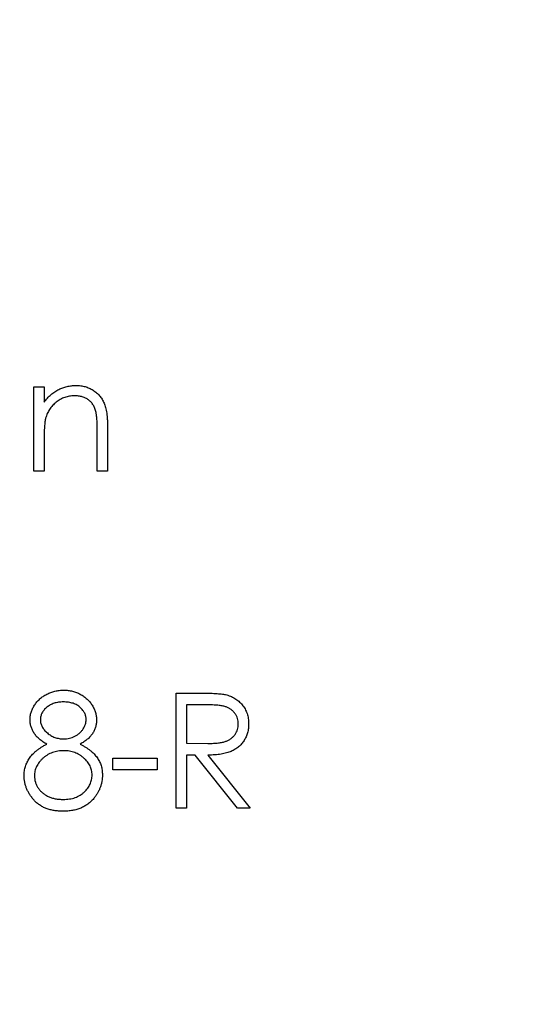
# Model space of a CAD drawing. Units: millimetres. Extents: x 11 to 657, y 11 to 461.
# Drawn here: x 290 to 294, y 366 to 373 of the extents above; entities that cross this region are included whole.
import ezdxf

# ---------------------------------------------------------------- set-up
doc = ezdxf.new("R2010")
doc.units = ezdxf.units.MM
doc.header["$LTSCALE"] = 2.25

msp = doc.modelspace()

# ---------------------------------------------------------------- linework, layer by layer
at = {"color": 7, "linetype": 'Continuous', "lineweight": 25}
for p, q in [((290.3171, 370.5347), (290.3884, 370.5347)), ((290.3171, 369.9547), (290.3171, 370.5347)), ((290.3884, 370.5347), (290.3884, 370.4301)), ((290.8259, 370.2509), (290.8259, 369.9547)), ((290.7547, 369.9547), (290.7547, 370.2275)), ((290.3884, 370.1644), (290.3884, 369.9547)), ((290.3884, 369.9547), (290.3171, 369.9547)), ((290.8259, 369.9547), (290.7547, 369.9547)), ((291.2991, 368.4255), (291.458, 368.4255)), ((291.2991, 367.6317), (291.2991, 368.4255)), ((291.3704, 368.3441), (291.3704, 368.0795)), ((291.5192, 368.3441), (291.3704, 368.3441)), ((291.3704, 368.0795), (291.5157, 368.0784)), ((290.8616, 367.9777), (291.1668, 367.9777)), ((290.8616, 367.8963), (290.8616, 367.9777)), ((291.1668, 367.9777), (291.1668, 367.8963)), ((291.3704, 367.9981), (291.3704, 367.6317)), ((291.4282, 367.9981), (291.3704, 367.9981)), ((291.7199, 367.6317), (291.4282, 367.9981)), ((291.5163, 367.9981), (291.8079, 367.6317)), ((291.1668, 367.8963), (290.8616, 367.8963)), ((291.3704, 367.6317), (291.2991, 367.6317)), ((291.8079, 367.6317), (291.7199, 367.6317))]:
    msp.add_line(p, q, dxfattribs=at)
msp.add_circle((288.2361, 369.9547), 75, dxfattribs=at)
for points, knots in [([(290.3884, 370.4301), (290.396, 370.4396), (290.4107, 370.458), (290.4353, 370.4822), (290.4613, 370.5021), (290.4885, 370.518), (290.517, 370.53), (290.5466, 370.5387), (290.5774, 370.5439), (290.5984, 370.5445), (290.6091, 370.5449)], [0, 0, 0, 0, 0.140976, 0.273569, 0.398988, 0.51993, 0.63811, 0.756589, 0.87686, 1, 1, 1, 1]), ([(290.6091, 370.5449), (290.6198, 370.5445), (290.6408, 370.5437), (290.6714, 370.5376), (290.7, 370.5271), (290.7264, 370.5128), (290.7502, 370.495), (290.7712, 370.4742), (290.7885, 370.4503), (290.8001, 370.4281), (290.8078, 370.4085), (290.8126, 370.3916), (290.8167, 370.3729), (290.8202, 370.3523), (290.8226, 370.3296), (290.8245, 370.3051), (290.8259, 370.2786), (290.8259, 370.2603), (290.8259, 370.2509)], [0, 0, 0, 0, 0.07724, 0.151178, 0.223488, 0.295543, 0.366976, 0.437131, 0.507044, 0.57856, 0.616614, 0.658756, 0.704491, 0.754803, 0.809332, 0.868274, 0.932073, 1, 1, 1, 1]), ([(290.5967, 370.4736), (290.5909, 370.4735), (290.5796, 370.4733), (290.5628, 370.4712), (290.5465, 370.4677), (290.5305, 370.4629), (290.5152, 370.4564), (290.5, 370.4491), (290.4856, 370.4399), (290.4717, 370.4296), (290.4587, 370.4183), (290.4466, 370.4063), (290.4358, 370.3935), (290.426, 370.3802), (290.4176, 370.3661), (290.4102, 370.3514), (290.404, 370.336), (290.4009, 370.3254), (290.3993, 370.32)], [0, 0, 0, 0, 0.063986, 0.126627, 0.188984, 0.25023, 0.312351, 0.374574, 0.438148, 0.50292, 0.567974, 0.630771, 0.692935, 0.754398, 0.815218, 0.876117, 0.938015, 1, 1, 1, 1]), ([(290.7463, 370.3595), (290.7439, 370.3685), (290.7392, 370.3858), (290.7278, 370.4093), (290.7133, 370.4293), (290.6956, 370.4457), (290.6749, 370.4584), (290.6513, 370.4673), (290.6249, 370.4728), (290.6063, 370.4734), (290.5967, 370.4736)], [0, 0, 0, 0, 0.13552, 0.260833, 0.378476, 0.493178, 0.609281, 0.729981, 0.859261, 1, 1, 1, 1]), ([(290.3993, 370.32), (290.3984, 370.3161), (290.3965, 370.3076), (290.3944, 370.2936), (290.3925, 370.2775), (290.3909, 370.2591), (290.3899, 370.2385), (290.3888, 370.2158), (290.3885, 370.1908), (290.3884, 370.1734), (290.3884, 370.1644)], [0, 0, 0, 0, 0.076995, 0.167615, 0.271052, 0.38946, 0.520843, 0.666399, 0.826094, 1, 1, 1, 1]), ([(290.7547, 370.2275), (290.7547, 370.2354), (290.7546, 370.2505), (290.7543, 370.2721), (290.7537, 370.2917), (290.7528, 370.3093), (290.7515, 370.3248), (290.7501, 370.3382), (290.7484, 370.3496), (290.7469, 370.3564), (290.7463, 370.3595)], [0, 0, 0, 0, 0.17885, 0.34211, 0.489826, 0.623254, 0.74008, 0.841483, 0.928908, 1, 1, 1, 1]), ([(290.2917, 368.2422), (290.2921, 368.2506), (290.2928, 368.2676), (290.2988, 368.2929), (290.3087, 368.3178), (290.322, 368.3421), (290.3387, 368.365), (290.3586, 368.3855), (290.3814, 368.4035), (290.407, 368.4186), (290.4345, 368.4309), (290.4635, 368.4394), (290.4935, 368.4449), (290.5139, 368.4455), (290.5243, 368.4458)], [0, 0, 0, 0, 0.0740584, 0.1488704, 0.2266677, 0.3077348, 0.3911572, 0.4739294, 0.5579278, 0.6449893, 0.7333641, 0.821092, 0.9092872, 1, 1, 1, 1]), ([(290.5243, 368.4458), (290.5344, 368.4455), (290.5543, 368.4449), (290.5836, 368.4395), (290.6115, 368.4305), (290.6382, 368.4182), (290.663, 368.4032), (290.6849, 368.3849), (290.7042, 368.3645), (290.7202, 368.3416), (290.7334, 368.3174), (290.7426, 368.2921), (290.7485, 368.2662), (290.7492, 368.2487), (290.7496, 368.2399)], [0, 0, 0, 0, 0.08941, 0.176306, 0.262626, 0.349446, 0.435498, 0.518928, 0.601355, 0.684256, 0.765807, 0.844877, 0.92228, 1, 1, 1, 1]), ([(291.458, 368.4255), (291.4686, 368.4255), (291.4889, 368.4254), (291.5181, 368.425), (291.5446, 368.4239), (291.5684, 368.423), (291.5895, 368.4213), (291.6081, 368.4197), (291.6239, 368.4175), (291.6335, 368.4156), (291.6378, 368.4147)], [0, 0, 0, 0, 0.176258, 0.338434, 0.484822, 0.617158, 0.734698, 0.837385, 0.926372, 1, 1, 1, 1]), ([(291.6378, 368.4147), (291.6436, 368.4132), (291.6551, 368.4104), (291.6717, 368.4044), (291.6874, 368.3975), (291.7023, 368.3893), (291.7163, 368.3799), (291.7296, 368.3693), (291.7421, 368.3577), (291.7534, 368.3448), (291.764, 368.3312), (291.773, 368.3166), (291.7807, 368.3012), (291.7869, 368.285), (291.7919, 368.2682), (291.7954, 368.2505), (291.7974, 368.2321), (291.7977, 368.2196), (291.7978, 368.2132)], [0, 0, 0, 0, 0.0642168, 0.1270638, 0.1887445, 0.2491321, 0.3094525, 0.3698267, 0.4306501, 0.4923519, 0.5540721, 0.6156898, 0.6767977, 0.738439, 0.8013169, 0.8651845, 0.9316413, 1, 1, 1, 1]), ([(290.5203, 368.3644), (290.5148, 368.3643), (290.5039, 368.364), (290.4879, 368.3625), (290.4727, 368.3595), (290.4581, 368.3556), (290.4444, 368.3504), (290.4313, 368.3441), (290.4191, 368.3366), (290.4075, 368.3281), (290.3972, 368.3188), (290.388, 368.3091), (290.3803, 368.2988), (290.3738, 368.2882), (290.3691, 368.2769), (290.3656, 368.2654), (290.3632, 368.2534), (290.363, 368.2452), (290.3629, 368.241)], [0, 0, 0, 0, 0.075243, 0.147209, 0.216447, 0.284025, 0.350655, 0.415031, 0.47963, 0.544652, 0.608044, 0.667828, 0.725114, 0.780992, 0.835527, 0.889438, 0.944072, 1, 1, 1, 1]), ([(290.6784, 368.2426), (290.6783, 368.2464), (290.678, 368.2539), (290.676, 368.2649), (290.6728, 368.2757), (290.6684, 368.2864), (290.6626, 368.2967), (290.6557, 368.3069), (290.6473, 368.3167), (290.6379, 368.3263), (290.6273, 368.3353), (290.6154, 368.3431), (290.6023, 368.3498), (290.5881, 368.3552), (290.5727, 368.3593), (290.5563, 368.3623), (290.5387, 368.364), (290.5266, 368.3643), (290.5203, 368.3644)], [0, 0, 0, 0, 0.050902, 0.101034, 0.151084, 0.203062, 0.256248, 0.310847, 0.368769, 0.430015, 0.49252, 0.556049, 0.621996, 0.690192, 0.761385, 0.836356, 0.915487, 1, 1, 1, 1]), ([(291.7265, 368.2134), (291.7263, 368.2198), (291.7257, 368.2324), (291.7213, 368.2509), (291.7139, 368.2684), (291.7038, 368.2848), (291.6916, 368.2996), (291.6772, 368.3123), (291.6611, 368.3228), (291.6461, 368.3295), (291.6327, 368.3336), (291.621, 368.3365), (291.6078, 368.3389), (291.5931, 368.3407), (291.5768, 368.3423), (291.5589, 368.3434), (291.5396, 368.344), (291.5261, 368.3441), (291.5192, 368.3441)], [0, 0, 0, 0, 0.068814, 0.136365, 0.204019, 0.273064, 0.342913, 0.410965, 0.479169, 0.549308, 0.587652, 0.630647, 0.678879, 0.731934, 0.791111, 0.855283, 0.925086, 1, 1, 1, 1]), ([(290.4076, 368.0739), (290.3984, 368.0789), (290.3806, 368.0887), (290.357, 368.1065), (290.3367, 368.1259), (290.3203, 368.1471), (290.3074, 368.1696), (290.2986, 368.1931), (290.2926, 368.2173), (290.292, 368.2339), (290.2917, 368.2422)], [0, 0, 0, 0, 0.14586, 0.282426, 0.41085, 0.535029, 0.654701, 0.770133, 0.884556, 1, 1, 1, 1]), ([(290.3629, 368.241), (290.3631, 368.2369), (290.3634, 368.2287), (290.3658, 368.2166), (290.3693, 368.2047), (290.3749, 368.1933), (290.3816, 368.182), (290.3899, 368.1711), (290.3997, 368.1605), (290.4109, 368.1504), (290.423, 368.1409), (290.4358, 368.1326), (290.4492, 368.1257), (290.463, 368.12), (290.4774, 368.1155), (290.4922, 368.1123), (290.5076, 368.1104), (290.5179, 368.1101), (290.5232, 368.11)], [0, 0, 0, 0, 0.0545639, 0.1078262, 0.1619237, 0.2175097, 0.2744983, 0.3348148, 0.3975549, 0.4647546, 0.5329012, 0.6000972, 0.6653542, 0.7310836, 0.7968835, 0.8632916, 0.9308312, 1, 1, 1, 1]), ([(290.5232, 368.11), (290.5299, 368.1102), (290.5434, 368.1106), (290.5632, 368.1143), (290.5824, 368.12), (290.6009, 368.1279), (290.6182, 368.1378), (290.6335, 368.1497), (290.6469, 368.1632), (290.6582, 368.1782), (290.6669, 368.1941), (290.6736, 368.2101), (290.6776, 368.2264), (290.6781, 368.2373), (290.6784, 368.2426)], [0, 0, 0, 0, 0.0896899, 0.178494, 0.2668378, 0.3565582, 0.4453342, 0.5308058, 0.6140762, 0.6977071, 0.7791419, 0.8553536, 0.9285568, 1, 1, 1, 1]), ([(290.7496, 368.2399), (290.7493, 368.2313), (290.7486, 368.2144), (290.7433, 368.1897), (290.7342, 368.1667), (290.7219, 368.1449), (290.7058, 368.1248), (290.6861, 368.1061), (290.6631, 368.0888), (290.6458, 368.079), (290.6369, 368.0739)], [0, 0, 0, 0, 0.121904, 0.239413, 0.35541, 0.472091, 0.592859, 0.718703, 0.854892, 1, 1, 1, 1]), ([(291.5157, 368.0784), (291.5225, 368.0784), (291.5356, 368.0784), (291.5547, 368.0793), (291.5724, 368.0803), (291.5887, 368.0819), (291.6037, 368.0839), (291.6173, 368.0865), (291.6295, 368.0894), (291.6438, 368.094), (291.6597, 368.1013), (291.677, 368.1118), (291.6917, 368.1251), (291.7042, 368.1403), (291.7142, 368.157), (291.7213, 368.175), (291.7257, 368.1939), (291.7263, 368.2068), (291.7265, 368.2134)], [0, 0, 0, 0, 0.071668, 0.138913, 0.201185, 0.259124, 0.312255, 0.360682, 0.405086, 0.445102, 0.518778, 0.589462, 0.658462, 0.727283, 0.796322, 0.863175, 0.930949, 1, 1, 1, 1]), ([(291.7978, 368.2132), (291.7974, 368.2026), (291.7968, 368.182), (291.7907, 368.1521), (291.7808, 368.1241), (291.7671, 368.0982), (291.7497, 368.0749), (291.7288, 368.0544), (291.7043, 368.0372), (291.6815, 368.0253), (291.6614, 368.0177), (291.6448, 368.0124), (291.6268, 368.0082), (291.6074, 368.0045), (291.5866, 368.0017), (291.5644, 367.9997), (291.5408, 367.9984), (291.5247, 367.9982), (291.5163, 367.9981)], [0, 0, 0, 0, 0.07878, 0.153721, 0.226714, 0.299191, 0.37119, 0.443006, 0.516689, 0.593217, 0.633873, 0.676989, 0.7229, 0.771959, 0.824211, 0.879379, 0.937948, 1, 1, 1, 1]), ([(290.251, 367.8564), (290.2511, 367.862), (290.2514, 367.873), (290.2532, 367.8892), (290.256, 367.9051), (290.26, 367.9205), (290.2653, 367.9355), (290.2717, 367.95), (290.2791, 367.9642), (290.2878, 367.978), (290.2978, 367.9913), (290.3092, 368.0043), (290.3221, 368.0169), (290.3365, 368.029), (290.3521, 368.0411), (290.3693, 368.0524), (290.3878, 368.0637), (290.4009, 368.0705), (290.4076, 368.0739)], [0, 0, 0, 0, 0.058854, 0.116315, 0.172675, 0.22878, 0.28458, 0.340257, 0.39663, 0.453507, 0.512318, 0.572648, 0.636022, 0.702363, 0.771483, 0.844184, 0.92007, 1, 1, 1, 1]), ([(290.6369, 368.0739), (290.6434, 368.0705), (290.656, 368.0639), (290.6741, 368.0533), (290.6906, 368.0421), (290.706, 368.0308), (290.72, 368.0191), (290.7325, 368.0068), (290.7438, 367.9944), (290.7537, 367.9815), (290.7623, 367.9682), (290.7698, 367.9545), (290.7762, 367.9403), (290.7813, 367.9257), (290.7855, 367.9107), (290.7883, 367.8951), (290.7899, 367.8792), (290.7902, 367.8684), (290.7903, 367.8629)], [0, 0, 0, 0, 0.079525, 0.1551, 0.22722, 0.295911, 0.362056, 0.42552, 0.485813, 0.544495, 0.60146, 0.657841, 0.713974, 0.769468, 0.82613, 0.882885, 0.940701, 1, 1, 1, 1]), ([(290.5249, 368.0286), (290.5179, 368.0285), (290.504, 368.0282), (290.4837, 368.0255), (290.4643, 368.0217), (290.4457, 368.0159), (290.428, 368.0084), (290.4111, 367.9993), (290.3951, 367.9886), (290.3803, 367.9764), (290.3667, 367.9632), (290.3549, 367.9493), (290.3448, 367.9348), (290.3366, 367.9197), (290.33, 367.9042), (290.3256, 367.8879), (290.3228, 367.8711), (290.3224, 367.8598), (290.3222, 367.854)], [0, 0, 0, 0, 0.071269, 0.139812, 0.206497, 0.271535, 0.336082, 0.400528, 0.464984, 0.53005, 0.594423, 0.655583, 0.714849, 0.772115, 0.828999, 0.885122, 0.942079, 1, 1, 1, 1]), ([(290.7191, 367.8615), (290.7189, 367.8669), (290.7185, 367.8776), (290.7159, 367.8934), (290.7114, 367.9087), (290.7052, 367.9236), (290.6969, 367.9379), (290.6872, 367.9519), (290.6755, 367.9652), (290.6623, 367.978), (290.6478, 367.9898), (290.6325, 368.0002), (290.6163, 368.009), (290.5994, 368.0162), (290.5818, 368.0218), (290.5635, 368.0257), (290.5445, 368.0282), (290.5315, 368.0285), (290.5249, 368.0286)], [0, 0, 0, 0, 0.057339, 0.113063, 0.169181, 0.225775, 0.283826, 0.343454, 0.405907, 0.471392, 0.538003, 0.603064, 0.667602, 0.732225, 0.797005, 0.863048, 0.930357, 1, 1, 1, 1]), ([(290.5195, 367.6114), (290.5089, 367.6116), (290.4881, 367.6122), (290.4579, 367.6156), (290.4298, 367.6216), (290.4035, 367.6299), (290.3793, 367.6407), (290.3572, 367.654), (290.3369, 367.6695), (290.319, 367.6875), (290.3031, 367.7068), (290.2891, 367.7267), (290.2775, 367.7472), (290.2677, 367.768), (290.2602, 367.7895), (290.2549, 367.8114), (290.2516, 367.8337), (290.2512, 367.8488), (290.251, 367.8564)], [0, 0, 0, 0, 0.0785564, 0.1528628, 0.2235597, 0.2903749, 0.3554031, 0.4182912, 0.4803886, 0.5430726, 0.6049239, 0.6643983, 0.7219426, 0.7783749, 0.8338299, 0.8888612, 0.9440889, 1, 1, 1, 1]), ([(290.3222, 367.854), (290.3225, 367.8469), (290.3231, 367.8328), (290.328, 367.8119), (290.3358, 367.7916), (290.3467, 367.7722), (290.3602, 367.7541), (290.3768, 367.7383), (290.3954, 367.7242), (290.4168, 367.7129), (290.4401, 367.7038), (290.4654, 367.6976), (290.4923, 367.6934), (290.5108, 367.693), (290.5203, 367.6928)], [0, 0, 0, 0, 0.074898, 0.148596, 0.224471, 0.302323, 0.381919, 0.461149, 0.542417, 0.626716, 0.714597, 0.804903, 0.900127, 1, 1, 1, 1]), ([(290.5203, 367.6928), (290.5278, 367.6929), (290.5422, 367.6932), (290.5633, 367.6957), (290.5833, 367.6996), (290.602, 367.7052), (290.6196, 367.7121), (290.636, 367.721), (290.6515, 367.7311), (290.6653, 367.7431), (290.6778, 367.7559), (290.6888, 367.7695), (290.6983, 367.7834), (290.7058, 367.798), (290.7117, 367.8131), (290.716, 367.8287), (290.7187, 367.8449), (290.7189, 367.8559), (290.7191, 367.8615)], [0, 0, 0, 0, 0.0765589, 0.1491614, 0.2188268, 0.2855671, 0.3503131, 0.4141252, 0.4771792, 0.540368, 0.6022024, 0.6620337, 0.7199344, 0.7759074, 0.8311149, 0.8866674, 0.9425524, 1, 1, 1, 1]), ([(290.7903, 367.8629), (290.7901, 367.8553), (290.7898, 367.8402), (290.7868, 367.8178), (290.7823, 367.7962), (290.7757, 367.7751), (290.7671, 367.7548), (290.7566, 367.7353), (290.7446, 367.7162), (290.7351, 367.7045), (290.7302, 367.6985)], [0, 0, 0, 0, 0.128158, 0.253673, 0.377325, 0.499385, 0.622918, 0.745839, 0.871395, 1, 1, 1, 1]), ([(290.7302, 367.6985), (290.7239, 367.6916), (290.7114, 367.6778), (290.6899, 367.6599), (290.6663, 367.6448), (290.6407, 367.6326), (290.6131, 367.623), (290.5837, 367.6162), (290.5522, 367.6122), (290.5306, 367.6117), (290.5195, 367.6114)], [0, 0, 0, 0, 0.119283, 0.237093, 0.354796, 0.474576, 0.59746, 0.724926, 0.858883, 1, 1, 1, 1])]:
    msp.add_open_spline(points, degree=3, knots=knots, dxfattribs=at)

doc.saveas('drawing.dxf')
